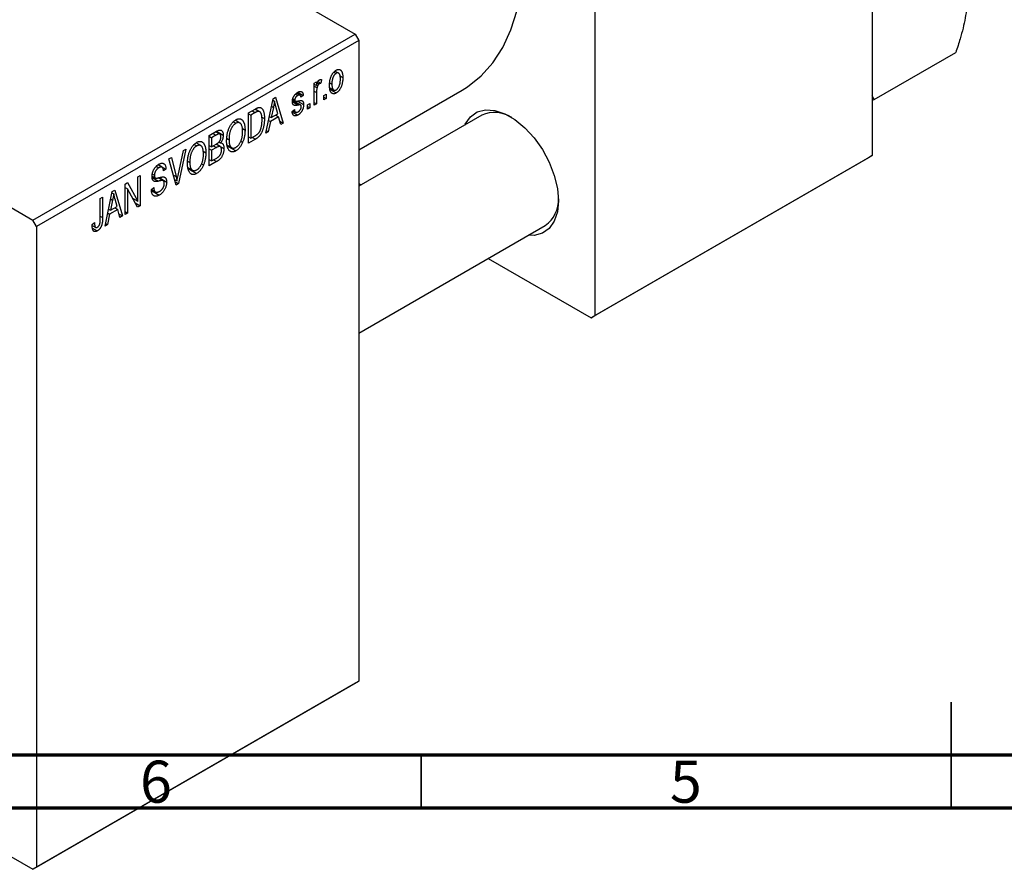
# Model space of a CAD drawing. Units: millimetres. Extents: x 15 to 460, y -1 to 292.
# Drawn here: x 127 to 220, y -1 to 79 of the extents above; entities that cross this region are included whole.
import ezdxf

# ---------------------------------------------------------------- set-up
doc = ezdxf.new("R2010")
doc.units = ezdxf.units.MM
doc.styles.add('SLDTEXTSTYLE0', font='TXT', dxfattribs={"width": 0.75})

msp = doc.modelspace()

# ---------------------------------------------------------------- linework, layer by layer
at = {"color": 7, "linetype": 'Continuous', "lineweight": 25}
for p, q in [((68.943, 129.848), (158.746, 78.019)), ((207.536, 126.991), (207.536, 66.559)), ((38.537, 112.299), (128.34, 60.47)), ((181.373, 111.891), (181.373, 51.459)), ((128.34, 60.47), (158.746, 78.019)), ((159.099, 77.406), (128.694, 59.858)), ((158.746, 78.019), (159.099, 77.406)), ((159.099, 77.406), (159.099, 16.975)), ((207.727, 71.836), (215.425, 76.278)), ((156.748, 74.433), (156.956, 74.313)), ((157.194, 74.331), (156.849, 74.53)), ((154.889, 73.38), (155.114, 73.51)), ((155.114, 73.51), (155.114, 73.178)), ((155.195, 73.424), (155.369, 73.323)), ((155.247, 73.544), (155.531, 73.38)), ((155.596, 73.714), (155.531, 73.38)), ((156.373, 73.414), (156.56, 73.306)), ((157.314, 74.079), (157.588, 73.92)), ((153.347, 72.526), (153.86, 72.23)), ((154.889, 71.301), (154.889, 73.38)), ((154.889, 73.308), (155.114, 73.178)), ((154.889, 73.112), (155.156, 72.958)), ((155.114, 72.509), (155.114, 71.431)), ((156.38, 72.945), (156.734, 72.74)), ((156.413, 72.777), (156.962, 72.461)), ((159.099, 67.099), (168.853, 72.728)), ((150.325, 68.667), (151.009, 71.92)), ((150.983, 71.794), (151.144, 71.701)), ((151.009, 71.92), (151.246, 72.057)), ((151.246, 72.057), (151.964, 69.613)), ((152.851, 71.772), (153.61, 71.334)), ((152.859, 71.831), (153.105, 71.69)), ((152.871, 71.916), (153.057, 71.809)), ((153.13, 72.355), (153.347, 72.23)), ((153.548, 72.263), (153.232, 72.445)), ((153.312, 71.695), (153.892, 71.361)), ((153.86, 72.23), (153.635, 72.063)), ((154.889, 71.561), (155.114, 71.431)), ((155.789, 72.229), (156.014, 72.359)), ((155.789, 71.821), (155.789, 72.229)), ((155.789, 72.08), (156.014, 71.95)), ((156.014, 71.95), (155.789, 71.821)), ((156.014, 72.359), (156.014, 71.95)), ((207.727, 71.836), (207.536, 72.237)), ((207.536, 71.789), (207.727, 71.836)), ((148.685, 70.579), (149.316, 70.943)), ((149.291, 70.929), (149.63, 70.733)), ((149.738, 70.705), (149.321, 70.946)), ((151.041, 71.1), (150.831, 70.147)), ((150.859, 71.205), (151.041, 71.1)), ((151.457, 70.509), (151.271, 71.186)), ((152.799, 70.727), (153.024, 70.893)), ((152.814, 70.683), (153.348, 70.375)), ((152.885, 70.79), (153.132, 70.648)), ((154.246, 71.339), (154.471, 71.468)), ((154.246, 70.93), (154.246, 71.339)), ((154.246, 71.19), (154.471, 71.06)), ((154.471, 71.06), (154.246, 70.93)), ((154.471, 71.468), (154.471, 71.06)), ((155.114, 71.431), (154.889, 71.301)), ((147.255, 69.739), (147.499, 69.598)), ((147.886, 69.626), (147.437, 69.885)), ((148.685, 67.721), (148.685, 70.579)), ((148.685, 70.505), (148.91, 70.375)), ((149.309, 70.605), (148.91, 70.375)), ((148.91, 70.375), (148.91, 68.185)), ((149.935, 70.188), (150.196, 70.038)), ((150.755, 69.769), (150.561, 68.803)), ((150.578, 69.871), (150.755, 69.769)), ((150.657, 70.247), (150.831, 70.147)), ((151.533, 70.219), (150.755, 69.769)), ((150.831, 70.147), (151.457, 70.509)), ((151.244, 70.386), (151.533, 70.219)), ((151.728, 69.477), (151.533, 70.219)), ((151.644, 69.798), (151.964, 69.613)), ((170.702, 70.353), (159.099, 63.656)), ((144.989, 68.446), (145.688, 68.85)), ((145.982, 68.585), (145.605, 68.802)), ((145.684, 68.847), (146.307, 68.488)), ((148.118, 69.104), (148.364, 68.962)), ((150.561, 68.803), (150.325, 68.667)), ((150.376, 68.91), (150.561, 68.803)), ((151.964, 69.613), (151.728, 69.477)), ((144.989, 65.588), (144.989, 68.446)), ((144.989, 68.372), (145.214, 68.242)), ((145.606, 68.468), (145.214, 68.242)), ((145.214, 68.242), (145.214, 67.388)), ((145.908, 67.839), (146.064, 67.749)), ((146.666, 68.159), (146.853, 68.05)), ((147.953, 67.914), (148.14, 67.806)), ((148.685, 68.315), (148.91, 68.185)), ((149.345, 68.102), (148.685, 67.721)), ((148.91, 68.185), (149.315, 68.419)), ((149.055, 68.269), (149.345, 68.102)), ((142.05, 64.676), (142.546, 67.036)), ((142.782, 67.172), (142.075, 63.906)), ((142.546, 67.036), (142.782, 67.172)), ((143.559, 67.606), (143.803, 67.464)), ((144.19, 67.493), (143.74, 67.752)), ((144.422, 66.97), (144.668, 66.829)), ((144.989, 67.518), (145.214, 67.388)), ((144.989, 67.184), (145.214, 67.054)), ((145.214, 67.388), (145.636, 67.632)), ((145.658, 67.31), (145.214, 67.054)), ((145.214, 67.054), (145.214, 66.052)), ((146.029, 67.402), (145.634, 67.63)), ((145.651, 67.641), (146.371, 67.225)), ((146.661, 67.56), (147.114, 67.299)), ((146.679, 67.469), (147.496, 66.998)), ((141.188, 66.252), (141.421, 66.387)), ((141.855, 63.779), (141.188, 66.252)), ((141.421, 66.387), (141.863, 64.568)), ((142.97, 66.025), (143.157, 65.917)), ((144.989, 66.182), (145.214, 66.052)), ((145.686, 65.99), (144.989, 65.588)), ((145.214, 66.052), (145.691, 66.327)), ((207.182, 66.355), (181.019, 51.255)), ((181.373, 51.459), (207.536, 66.559)), ((207.536, 66.559), (207.182, 66.355)), ((139.989, 65.549), (140.237, 65.406)), ((140.547, 65.455), (140.156, 65.681)), ((140.176, 65.696), (140.907, 65.274)), ((140.907, 65.274), (140.682, 65.107)), ((142.965, 65.427), (143.418, 65.165)), ((142.983, 65.336), (143.8, 64.864)), ((144.257, 65.781), (144.444, 65.673)), ((138.239, 64.551), (138.464, 64.68)), ((138.239, 62.259), (138.239, 64.551)), ((138.464, 64.68), (138.464, 61.822)), ((139.595, 64.621), (139.885, 64.453)), ((139.621, 64.815), (139.814, 64.704)), ((140.645, 64.179), (140.171, 64.452)), ((140.259, 64.472), (140.971, 64.061)), ((141.713, 64.307), (141.952, 64.169)), ((135.838, 63.165), (136.075, 63.301)), ((136.075, 63.301), (136.793, 60.858)), ((137.05, 63.864), (137.29, 64.003)), ((137.05, 61.006), (137.05, 63.864)), ((137.05, 63.553), (137.275, 63.423)), ((138.223, 61.683), (137.275, 63.423)), ((137.275, 63.423), (137.275, 61.136)), ((137.29, 64.003), (138.239, 62.259)), ((139.525, 63.362), (139.75, 63.529)), ((139.526, 63.353), (139.912, 63.13)), ((139.538, 63.25), (140.27, 62.827)), ((141.774, 64.08), (142.075, 63.906)), ((142.075, 63.906), (141.855, 63.779)), ((159.099, 63.906), (159.316, 63.781)), ((134.704, 62.51), (134.929, 62.64)), ((134.704, 60.547), (134.704, 62.51)), ((134.929, 62.64), (134.929, 60.7)), ((135.154, 59.911), (135.838, 63.165)), ((135.87, 62.344), (135.66, 61.391)), ((135.688, 62.449), (135.87, 62.344)), ((135.812, 63.038), (135.974, 62.945)), ((136.286, 61.753), (136.1, 62.431)), ((137.758, 62.537), (138.239, 62.259)), ((135.486, 61.492), (135.66, 61.391)), ((136.363, 61.463), (135.584, 61.014)), ((135.66, 61.391), (136.286, 61.753)), ((136.073, 61.63), (136.363, 61.463)), ((136.558, 60.722), (136.363, 61.463)), ((138.002, 62.089), (138.464, 61.822)), ((138.464, 61.822), (138.223, 61.683)), ((128.694, 59.858), (128.34, 60.47)), ((135.584, 61.014), (135.39, 60.048)), ((135.407, 61.116), (135.584, 61.014)), ((136.473, 61.042), (136.793, 60.858)), ((136.793, 60.858), (136.558, 60.722)), ((137.05, 61.266), (137.275, 61.136)), ((137.275, 61.136), (137.05, 61.006)), ((128.694, 59.858), (128.694, -0.574)), ((133.933, 60.06), (134.158, 60.227)), ((133.939, 59.967), (134.273, 59.773)), ((133.97, 59.71), (134.419, 59.45)), ((135.39, 60.048), (135.154, 59.911)), ((135.205, 60.154), (135.39, 60.048)), ((159.099, 49.801), (176.7, 59.959)), ((171.319, 56.854), (181.019, 51.255)), ((181.019, 51.255), (181.373, 51.459)), ((93.918, 19.089), (128.34, -0.778)), ((158.746, 16.77), (128.34, -0.778)), ((128.694, -0.574), (159.099, 16.975)), ((159.099, 16.975), (158.746, 16.77)), ((128.34, -0.778), (128.694, -0.574))]:
    msp.add_line(p, q, dxfattribs=at)
at = {"color": 8, "linetype": 'Continuous', "lineweight": 25}
for p, q in [((154.889, 72.639), (155.114, 72.509)), ((152.832, 71.642), (153.388, 71.321)), ((149.019, 70.772), (149.309, 70.605)), ((145.316, 68.635), (145.606, 68.468)), ((145.369, 67.477), (145.658, 67.31)), ((145.397, 66.157), (145.686, 65.99)), ((139.603, 64.48), (140.186, 64.143)), ((141.602, 64.719), (141.863, 64.568)), ((134.704, 60.83), (134.929, 60.7))]:
    msp.add_line(p, q, dxfattribs=at)
at = {"color": 7, "linetype": 'Continuous', "lineweight": 35}
for p, q in [((215, 5), (215, 15)), ((165, 10), (165, 5)), ((215, 10), (215, 5))]:
    msp.add_line(p, q, dxfattribs=at)
at = {"color": 7, "linetype": 'Continuous', "lineweight": 70}
for p, q in [((410, 10), (20, 10)), ((415, 5), (15, 5))]:
    msp.add_line(p, q, dxfattribs=at)
at = {"color": 7, "linetype": 'Continuous', "lineweight": 25, "flags": 128}
for points in [[(168.853, 72.728), (169.37, 73.05), (170.639, 74.064), (171.751, 75.305), (172.695, 76.763), (173.461, 78.421), (174.043, 80.263), (174.434, 82.272), (174.631, 84.427), (174.631, 86.706), (174.434, 89.088), (174.043, 91.548), (173.461, 94.062), (172.695, 96.605), (171.751, 99.152), (171.53, 99.686)], [(169.098, 69.427), (169.149, 69.534), (169.629, 70.218), (170.272, 70.672), (171.049, 70.875), (171.927, 70.82), (172.867, 70.508), (173.828, 69.954), (174.768, 69.181), (175.645, 68.223), (176.423, 67.122), (177.066, 65.926), (177.546, 64.688), (177.843, 63.461), (177.944, 62.299), (177.843, 61.254), (177.546, 60.37), (177.066, 59.686), (176.423, 59.232), (175.645, 59.029), (175.096, 59.034)]]:
    msp.add_lwpolyline(points, dxfattribs=at)
at = {"color": 7, "linetype": 'Continuous', "lineweight": 25}
for centre, radius, start, end in [((171.931, 67.667), 2.954, 57.22751, 114.59756), ((174.962, 62.381), 2.981, 305.67381, 2.46586)]:
    msp.add_arc(centre, radius, start, end, dxfattribs=at)
for points, knots in [([(216.526, 81.658), (216.525, 81.562), (216.518, 80.889), (216.358, 79.538), (215.935, 77.811), (215.569, 76.713), (215.425, 76.278)], [0, 0, 0, 0, 0.058124, 0.405292, 0.764618, 1, 1, 1, 1]), ([(156.335, 73.175), (156.336, 73.219), (156.337, 73.303), (156.345, 73.429), (156.359, 73.55), (156.377, 73.666), (156.403, 73.778), (156.433, 73.884), (156.469, 73.986), (156.511, 74.082), (156.557, 74.172), (156.606, 74.256), (156.658, 74.333), (156.713, 74.403), (156.771, 74.466), (156.832, 74.523), (156.896, 74.573), (156.94, 74.6), (156.962, 74.614)], [0, 0, 0, 0, 0.089039, 0.172702, 0.250936, 0.324755, 0.393951, 0.459693, 0.52182, 0.581376, 0.638358, 0.692549, 0.744603, 0.795463, 0.845674, 0.895795, 0.94724, 1, 1, 1, 1]), ([(157.364, 73.77), (157.363, 73.802), (157.362, 73.863), (157.357, 73.948), (157.348, 74.026), (157.336, 74.095), (157.319, 74.156), (157.299, 74.209), (157.275, 74.253), (157.248, 74.289), (157.218, 74.317), (157.185, 74.337), (157.151, 74.351), (157.116, 74.358), (157.078, 74.357), (157.039, 74.35), (156.998, 74.336), (156.97, 74.321), (156.956, 74.313)], [0, 0, 0, 0, 0.0939, 0.181702, 0.263632, 0.340531, 0.41232, 0.479316, 0.542045, 0.60193, 0.658258, 0.711293, 0.761644, 0.810381, 0.857484, 0.904003, 0.951263, 1, 1, 1, 1]), ([(156.962, 74.614), (156.984, 74.625), (157.027, 74.649), (157.09, 74.672), (157.15, 74.686), (157.208, 74.689), (157.263, 74.682), (157.315, 74.665), (157.364, 74.638), (157.41, 74.601), (157.453, 74.554), (157.489, 74.495), (157.52, 74.426), (157.545, 74.345), (157.565, 74.255), (157.579, 74.154), (157.587, 74.041), (157.588, 73.961), (157.588, 73.92)], [0, 0, 0, 0, 0.052785, 0.104246, 0.15516, 0.205427, 0.257091, 0.30997, 0.36531, 0.423452, 0.483843, 0.546783, 0.612063, 0.681191, 0.753975, 0.831041, 0.913199, 1, 1, 1, 1]), ([(155.114, 73.178), (155.12, 73.199), (155.131, 73.24), (155.148, 73.299), (155.166, 73.353), (155.182, 73.402), (155.199, 73.446), (155.214, 73.486), (155.23, 73.52), (155.25, 73.559), (155.276, 73.6), (155.309, 73.643), (155.345, 73.678), (155.37, 73.694), (155.382, 73.702)], [0, 0, 0, 0, 0.111763, 0.214281, 0.308938, 0.394446, 0.471912, 0.5404, 0.601037, 0.654051, 0.747812, 0.833566, 0.916921, 1, 1, 1, 1]), ([(155.382, 73.702), (155.4, 73.711), (155.436, 73.729), (155.49, 73.737), (155.545, 73.733), (155.578, 73.721), (155.596, 73.714)], [0, 0, 0, 0, 0.2215, 0.456127, 0.713239, 1, 1, 1, 1]), ([(156.956, 74.313), (156.942, 74.305), (156.916, 74.289), (156.877, 74.256), (156.839, 74.219), (156.803, 74.177), (156.768, 74.13), (156.736, 74.077), (156.704, 74.019), (156.675, 73.957), (156.648, 73.89), (156.624, 73.818), (156.604, 73.742), (156.588, 73.663), (156.575, 73.579), (156.566, 73.491), (156.561, 73.4), (156.56, 73.338), (156.56, 73.306)], [0, 0, 0, 0, 0.0464339, 0.0919922, 0.1379758, 0.1843555, 0.231914, 0.282379, 0.3356866, 0.3923419, 0.4526468, 0.5161316, 0.5839361, 0.6564404, 0.733808, 0.8167259, 0.9055468, 1, 1, 1, 1]), ([(157.588, 73.92), (157.588, 73.875), (157.587, 73.788), (157.579, 73.657), (157.565, 73.532), (157.546, 73.414), (157.521, 73.3), (157.491, 73.192), (157.455, 73.09), (157.414, 72.993), (157.368, 72.903), (157.319, 72.819), (157.267, 72.742), (157.212, 72.671), (157.153, 72.608), (157.092, 72.551), (157.028, 72.501), (156.984, 72.474), (156.962, 72.461)], [0, 0, 0, 0, 0.091277, 0.176463, 0.25628, 0.330946, 0.400639, 0.466009, 0.527926, 0.586723, 0.642872, 0.696272, 0.747566, 0.797682, 0.84716, 0.896925, 0.947618, 1, 1, 1, 1]), ([(156.968, 72.761), (156.981, 72.769), (157.008, 72.785), (157.046, 72.818), (157.084, 72.854), (157.12, 72.897), (157.154, 72.944), (157.187, 72.997), (157.219, 73.055), (157.248, 73.118), (157.276, 73.186), (157.299, 73.257), (157.319, 73.333), (157.336, 73.413), (157.348, 73.497), (157.357, 73.585), (157.362, 73.677), (157.363, 73.738), (157.364, 73.77)], [0, 0, 0, 0, 0.046376, 0.091312, 0.136692, 0.183015, 0.230841, 0.281243, 0.334876, 0.391924, 0.452154, 0.516083, 0.583804, 0.656369, 0.734098, 0.816913, 0.905664, 1, 1, 1, 1]), ([(152.832, 71.637), (152.832, 71.659), (152.833, 71.701), (152.839, 71.767), (152.85, 71.831), (152.864, 71.895), (152.883, 71.958), (152.907, 72.02), (152.934, 72.082), (152.966, 72.143), (153, 72.202), (153.04, 72.258), (153.081, 72.311), (153.127, 72.36), (153.175, 72.406), (153.227, 72.448), (153.282, 72.489), (153.32, 72.511), (153.339, 72.523)], [0, 0, 0, 0, 0.068454, 0.13366, 0.197238, 0.257865, 0.318074, 0.377098, 0.436073, 0.495969, 0.555687, 0.61473, 0.674132, 0.734269, 0.796442, 0.861353, 0.929082, 1, 1, 1, 1]), ([(153.339, 72.523), (153.363, 72.536), (153.411, 72.561), (153.479, 72.588), (153.544, 72.603), (153.603, 72.608), (153.656, 72.599), (153.704, 72.583), (153.744, 72.556), (153.779, 72.519), (153.807, 72.468), (153.829, 72.403), (153.848, 72.322), (153.856, 72.262), (153.86, 72.23)], [0, 0, 0, 0, 0.0890223, 0.1734761, 0.2547393, 0.3337873, 0.4103332, 0.4835724, 0.5555749, 0.6273396, 0.703829, 0.7912583, 0.8895416, 1, 1, 1, 1]), ([(155.156, 72.958), (155.149, 72.92), (155.136, 72.844), (155.123, 72.732), (155.115, 72.619), (155.114, 72.546), (155.114, 72.509)], [0, 0, 0, 0, 0.242209, 0.488479, 0.741275, 1, 1, 1, 1]), ([(155.369, 73.323), (155.358, 73.316), (155.334, 73.301), (155.301, 73.268), (155.268, 73.23), (155.238, 73.184), (155.211, 73.133), (155.188, 73.077), (155.169, 73.018), (155.16, 72.978), (155.156, 72.958)], [0, 0, 0, 0, 0.1080295, 0.2159129, 0.3274236, 0.4471095, 0.5750455, 0.7081312, 0.848259, 1, 1, 1, 1]), ([(155.531, 73.38), (155.518, 73.378), (155.491, 73.373), (155.45, 73.361), (155.409, 73.345), (155.382, 73.33), (155.369, 73.323)], [0, 0, 0, 0, 0.26174, 0.516699, 0.761059, 1, 1, 1, 1]), ([(156.962, 72.461), (156.94, 72.449), (156.897, 72.425), (156.833, 72.402), (156.773, 72.388), (156.714, 72.385), (156.66, 72.392), (156.607, 72.409), (156.559, 72.437), (156.513, 72.474), (156.47, 72.521), (156.434, 72.582), (156.403, 72.652), (156.378, 72.735), (156.359, 72.829), (156.345, 72.934), (156.337, 73.05), (156.336, 73.133), (156.335, 73.175)], [0, 0, 0, 0, 0.0524222, 0.1031398, 0.1533193, 0.2032244, 0.2543512, 0.3064664, 0.361001, 0.4183041, 0.4781534, 0.5407069, 0.6063044, 0.6755816, 0.749569, 0.8278945, 0.9112566, 1, 1, 1, 1]), ([(156.56, 73.306), (156.56, 73.275), (156.561, 73.213), (156.567, 73.127), (156.576, 73.049), (156.588, 72.979), (156.604, 72.918), (156.625, 72.867), (156.648, 72.821), (156.676, 72.786), (156.707, 72.759), (156.738, 72.737), (156.772, 72.723), (156.808, 72.716), (156.845, 72.717), (156.884, 72.724), (156.925, 72.738), (156.954, 72.753), (156.968, 72.761)], [0, 0, 0, 0, 0.094287, 0.182487, 0.264823, 0.341571, 0.413219, 0.480281, 0.543403, 0.602686, 0.658903, 0.711859, 0.762111, 0.810753, 0.857764, 0.904191, 0.951358, 1, 1, 1, 1]), ([(151.144, 71.701), (151.131, 71.602), (151.104, 71.404), (151.062, 71.202), (151.041, 71.1)], [0, 0, 0, 0, 0.49815, 1, 1, 1, 1]), ([(151.271, 71.186), (151.264, 71.212), (151.25, 71.261), (151.231, 71.334), (151.213, 71.403), (151.196, 71.469), (151.181, 71.532), (151.168, 71.591), (151.155, 71.647), (151.148, 71.683), (151.144, 71.701)], [0, 0, 0, 0, 0.151041, 0.294612, 0.430286, 0.559677, 0.68094, 0.794082, 0.901193, 1, 1, 1, 1]), ([(153.388, 71.321), (153.367, 71.317), (153.327, 71.31), (153.269, 71.3), (153.217, 71.292), (153.169, 71.287), (153.127, 71.284), (153.091, 71.283), (153.059, 71.284), (153.024, 71.288), (152.986, 71.299), (152.946, 71.321), (152.912, 71.353), (152.883, 71.394), (152.86, 71.442), (152.843, 71.499), (152.834, 71.565), (152.832, 71.613), (152.832, 71.637)], [0, 0, 0, 0, 0.077541, 0.149157, 0.214311, 0.273785, 0.327627, 0.375115, 0.416833, 0.452648, 0.517994, 0.582705, 0.647941, 0.714443, 0.782762, 0.852378, 0.924805, 1, 1, 1, 1]), ([(153.347, 72.23), (153.324, 72.216), (153.281, 72.19), (153.221, 72.142), (153.169, 72.091), (153.128, 72.035), (153.096, 71.978), (153.073, 71.92), (153.059, 71.863), (153.057, 71.827), (153.057, 71.809)], [0, 0, 0, 0, 0.167992, 0.315157, 0.444967, 0.564136, 0.675828, 0.781217, 0.888061, 1, 1, 1, 1]), ([(153.057, 71.809), (153.057, 71.792), (153.059, 71.76), (153.073, 71.721), (153.096, 71.692), (153.118, 71.683), (153.129, 71.679)], [0, 0, 0, 0, 0.261202, 0.504979, 0.747968, 1, 1, 1, 1]), ([(153.129, 71.679), (153.133, 71.678), (153.144, 71.676), (153.163, 71.676), (153.187, 71.677), (153.216, 71.68), (153.251, 71.685), (153.291, 71.691), (153.337, 71.7), (153.369, 71.706), (153.386, 71.709)], [0, 0, 0, 0, 0.057764, 0.13391, 0.229503, 0.344818, 0.478961, 0.633018, 0.807064, 1, 1, 1, 1]), ([(153.635, 72.063), (153.632, 72.087), (153.627, 72.134), (153.608, 72.191), (153.583, 72.236), (153.549, 72.265), (153.509, 72.279), (153.461, 72.278), (153.406, 72.262), (153.367, 72.241), (153.347, 72.23)], [0, 0, 0, 0, 0.150258, 0.28506, 0.406898, 0.520987, 0.631988, 0.745483, 0.86671, 1, 1, 1, 1]), ([(153.386, 71.709), (153.408, 71.713), (153.451, 71.721), (153.511, 71.731), (153.565, 71.738), (153.613, 71.744), (153.653, 71.745), (153.688, 71.747), (153.716, 71.743), (153.745, 71.737), (153.774, 71.721), (153.804, 71.695), (153.831, 71.661), (153.853, 71.617), (153.871, 71.566), (153.883, 71.505), (153.891, 71.437), (153.892, 71.387), (153.892, 71.361)], [0, 0, 0, 0, 0.08488, 0.16194, 0.23121, 0.293291, 0.347125, 0.393626, 0.432401, 0.464097, 0.520548, 0.578611, 0.639167, 0.703007, 0.770489, 0.842225, 0.918333, 1, 1, 1, 1]), ([(149.63, 70.733), (149.621, 70.733), (149.602, 70.732), (149.571, 70.725), (149.536, 70.715), (149.498, 70.7), (149.456, 70.682), (149.41, 70.661), (149.361, 70.634), (149.326, 70.615), (149.309, 70.605)], [0, 0, 0, 0, 0.0901288, 0.1887046, 0.2978272, 0.4162253, 0.5463143, 0.6865899, 0.8372008, 1, 1, 1, 1]), ([(149.316, 70.943), (149.335, 70.954), (149.372, 70.975), (149.425, 71.003), (149.475, 71.028), (149.521, 71.049), (149.564, 71.066), (149.603, 71.08), (149.639, 71.09), (149.661, 71.094), (149.672, 71.096)], [0, 0, 0, 0, 0.157567, 0.305531, 0.443916, 0.572951, 0.692848, 0.803599, 0.906081, 1, 1, 1, 1]), ([(149.971, 69.912), (149.971, 69.947), (149.97, 70.016), (149.966, 70.113), (149.958, 70.204), (149.948, 70.286), (149.935, 70.362), (149.918, 70.429), (149.899, 70.49), (149.877, 70.542), (149.852, 70.588), (149.825, 70.627), (149.797, 70.661), (149.767, 70.687), (149.735, 70.708), (149.702, 70.724), (149.667, 70.732), (149.642, 70.733), (149.63, 70.733)], [0, 0, 0, 0, 0.09265, 0.180344, 0.263206, 0.340882, 0.414458, 0.483826, 0.548511, 0.610082, 0.667822, 0.722449, 0.773976, 0.822993, 0.869549, 0.914362, 0.957617, 1, 1, 1, 1]), ([(149.672, 71.096), (149.698, 71.098), (149.751, 71.103), (149.823, 71.088), (149.89, 71.056), (149.951, 71.007), (150.006, 70.942), (150.055, 70.861), (150.098, 70.765), (150.133, 70.653), (150.162, 70.525), (150.181, 70.378), (150.194, 70.215), (150.195, 70.098), (150.196, 70.038)], [0, 0, 0, 0, 0.062364, 0.125501, 0.191106, 0.260514, 0.334056, 0.411528, 0.493822, 0.581291, 0.675232, 0.775974, 0.884119, 1, 1, 1, 1]), ([(153.348, 70.375), (153.329, 70.364), (153.292, 70.343), (153.237, 70.321), (153.185, 70.303), (153.137, 70.294), (153.091, 70.29), (153.049, 70.295), (153.009, 70.307), (152.973, 70.325), (152.94, 70.351), (152.911, 70.384), (152.884, 70.423), (152.861, 70.471), (152.84, 70.524), (152.824, 70.585), (152.809, 70.653), (152.803, 70.701), (152.799, 70.727)], [0, 0, 0, 0, 0.065058, 0.126631, 0.186178, 0.243391, 0.299075, 0.354344, 0.408847, 0.46484, 0.521381, 0.580346, 0.641358, 0.705652, 0.773085, 0.84469, 0.919875, 1, 1, 1, 1]), ([(153.024, 70.893), (153.028, 70.863), (153.036, 70.806), (153.058, 70.735), (153.089, 70.681), (153.13, 70.646), (153.178, 70.629), (153.233, 70.628), (153.297, 70.646), (153.341, 70.669), (153.364, 70.681)], [0, 0, 0, 0, 0.155542, 0.294125, 0.419013, 0.53464, 0.645677, 0.757006, 0.873751, 1, 1, 1, 1]), ([(153.892, 71.361), (153.892, 71.336), (153.891, 71.287), (153.884, 71.214), (153.873, 71.14), (153.857, 71.069), (153.836, 70.997), (153.811, 70.927), (153.781, 70.858), (153.747, 70.79), (153.709, 70.725), (153.667, 70.663), (153.622, 70.605), (153.574, 70.551), (153.522, 70.5), (153.467, 70.454), (153.409, 70.412), (153.369, 70.387), (153.348, 70.375)], [0, 0, 0, 0, 0.070475, 0.13849, 0.203487, 0.266441, 0.327154, 0.387648, 0.447327, 0.507295, 0.56697, 0.62589, 0.684362, 0.743618, 0.803887, 0.866388, 0.931758, 1, 1, 1, 1]), ([(153.364, 70.681), (153.387, 70.695), (153.43, 70.722), (153.492, 70.775), (153.545, 70.834), (153.59, 70.9), (153.624, 70.97), (153.65, 71.04), (153.665, 71.111), (153.666, 71.156), (153.667, 71.179)], [0, 0, 0, 0, 0.147281, 0.280615, 0.404781, 0.524709, 0.642114, 0.756603, 0.874252, 1, 1, 1, 1]), ([(153.61, 71.334), (153.606, 71.336), (153.597, 71.339), (153.579, 71.342), (153.558, 71.343), (153.533, 71.342), (153.503, 71.339), (153.469, 71.335), (153.43, 71.329), (153.402, 71.324), (153.388, 71.321)], [0, 0, 0, 0, 0.06429, 0.147627, 0.246169, 0.360302, 0.494063, 0.644625, 0.813232, 1, 1, 1, 1]), ([(153.667, 71.179), (153.667, 71.198), (153.666, 71.234), (153.654, 71.278), (153.636, 71.313), (153.618, 71.327), (153.61, 71.334)], [0, 0, 0, 0, 0.28084, 0.5347733, 0.7701835, 1, 1, 1, 1]), ([(146.628, 67.925), (146.629, 67.984), (146.631, 68.099), (146.642, 68.272), (146.662, 68.438), (146.688, 68.599), (146.723, 68.754), (146.766, 68.903), (146.817, 69.046), (146.875, 69.182), (146.94, 69.31), (147.007, 69.43), (147.079, 69.539), (147.156, 69.638), (147.236, 69.728), (147.32, 69.806), (147.407, 69.876), (147.467, 69.912), (147.498, 69.931)], [0, 0, 0, 0, 0.0871129, 0.1695751, 0.2471255, 0.3203519, 0.389998, 0.4559088, 0.5190233, 0.5798445, 0.6380623, 0.6933405, 0.74608, 0.7971995, 0.8473426, 0.8973372, 0.947901, 1, 1, 1, 1]), ([(147.498, 69.931), (147.517, 69.942), (147.557, 69.963), (147.615, 69.989), (147.672, 70.008), (147.728, 70.021), (147.782, 70.028), (147.835, 70.028), (147.886, 70.022), (147.936, 70.011), (147.985, 69.993), (148.03, 69.967), (148.073, 69.937), (148.113, 69.898), (148.152, 69.855), (148.187, 69.805), (148.219, 69.748), (148.249, 69.685), (148.277, 69.616), (148.3, 69.54), (148.32, 69.459), (148.335, 69.371), (148.349, 69.278), (148.358, 69.178), (148.363, 69.072), (148.364, 68.999), (148.364, 68.962)], [0, 0, 0, 0, 0.0346106, 0.0688508, 0.1026441, 0.1362986, 0.1702567, 0.2045933, 0.2394216, 0.2751926, 0.311626, 0.3485127, 0.3862829, 0.4249662, 0.4648734, 0.5058382, 0.548431, 0.5927975, 0.638415, 0.6855993, 0.7338596, 0.7836889, 0.8349554, 0.8882586, 0.9431367, 1, 1, 1, 1]), ([(150.196, 70.038), (150.196, 69.998), (150.195, 69.92), (150.19, 69.802), (150.181, 69.687), (150.169, 69.575), (150.154, 69.465), (150.135, 69.358), (150.112, 69.253), (150.086, 69.152), (150.058, 69.054), (150.027, 68.96), (149.994, 68.872), (149.96, 68.789), (149.923, 68.711), (149.884, 68.638), (149.844, 68.569), (149.801, 68.506), (149.755, 68.446), (149.706, 68.389), (149.654, 68.334), (149.599, 68.283), (149.54, 68.233), (149.478, 68.186), (149.413, 68.142), (149.368, 68.115), (149.345, 68.102)], [0, 0, 0, 0, 0.060015, 0.118063, 0.173611, 0.227348, 0.278796, 0.328645, 0.376453, 0.422925, 0.467444, 0.509479, 0.549171, 0.586933, 0.622704, 0.656713, 0.689216, 0.720717, 0.751901, 0.783846, 0.816407, 0.850109, 0.885258, 0.92169, 0.95988, 1, 1, 1, 1]), ([(149.881, 69.162), (149.888, 69.191), (149.903, 69.25), (149.921, 69.338), (149.937, 69.429), (149.949, 69.522), (149.959, 69.617), (149.966, 69.714), (149.97, 69.813), (149.971, 69.878), (149.971, 69.912)], [0, 0, 0, 0, 0.1109283, 0.2243803, 0.343223, 0.4651453, 0.5921229, 0.7226343, 0.8593406, 1, 1, 1, 1]), ([(145.688, 68.85), (145.722, 68.868), (145.786, 68.903), (145.876, 68.94), (145.955, 68.961), (146.025, 68.965), (146.086, 68.952), (146.14, 68.925), (146.188, 68.881), (146.23, 68.826), (146.264, 68.758), (146.289, 68.678), (146.304, 68.588), (146.306, 68.522), (146.307, 68.488)], [0, 0, 0, 0, 0.101081, 0.192405, 0.274241, 0.349246, 0.421225, 0.495169, 0.572443, 0.654705, 0.739446, 0.824415, 0.910492, 1, 1, 1, 1]), ([(147.499, 69.598), (147.476, 69.584), (147.431, 69.556), (147.365, 69.504), (147.302, 69.445), (147.242, 69.379), (147.185, 69.305), (147.132, 69.225), (147.081, 69.137), (147.034, 69.042), (146.991, 68.941), (146.954, 68.832), (146.923, 68.717), (146.897, 68.596), (146.877, 68.468), (146.864, 68.334), (146.855, 68.194), (146.854, 68.099), (146.853, 68.05)], [0, 0, 0, 0, 0.05107, 0.100566, 0.14883, 0.197616, 0.24657, 0.297133, 0.349762, 0.405324, 0.46375, 0.525661, 0.591604, 0.662301, 0.738203, 0.819627, 0.906566, 1, 1, 1, 1]), ([(147.495, 67.331), (147.517, 67.345), (147.561, 67.372), (147.626, 67.423), (147.688, 67.482), (147.747, 67.547), (147.803, 67.621), (147.857, 67.702), (147.908, 67.79), (147.955, 67.886), (147.999, 67.987), (148.036, 68.095), (148.069, 68.207), (148.094, 68.324), (148.114, 68.446), (148.129, 68.574), (148.137, 68.706), (148.138, 68.795), (148.139, 68.841)], [0, 0, 0, 0, 0.050918, 0.100617, 0.149928, 0.199172, 0.249526, 0.301449, 0.356034, 0.413629, 0.473834, 0.53656, 0.602769, 0.672902, 0.747102, 0.826223, 0.910547, 1, 1, 1, 1]), ([(148.044, 69.432), (148.031, 69.459), (148.006, 69.514), (147.953, 69.576), (147.894, 69.626), (147.824, 69.656), (147.749, 69.67), (147.669, 69.664), (147.585, 69.643), (147.528, 69.613), (147.499, 69.598)], [0, 0, 0, 0, 0.135859, 0.265838, 0.39368, 0.520781, 0.645374, 0.764619, 0.88161, 1, 1, 1, 1]), ([(148.139, 68.841), (148.138, 68.899), (148.136, 69.012), (148.117, 69.168), (148.089, 69.31), (148.058, 69.391), (148.044, 69.432)], [0, 0, 0, 0, 0.2669169, 0.5215207, 0.7647891, 1, 1, 1, 1]), ([(148.364, 68.962), (148.363, 68.91), (148.362, 68.809), (148.351, 68.656), (148.334, 68.506), (148.31, 68.36), (148.278, 68.217), (148.24, 68.077), (148.195, 67.94), (148.158, 67.85), (148.14, 67.806)], [0, 0, 0, 0, 0.143268, 0.280471, 0.41155, 0.537473, 0.658555, 0.775196, 0.889051, 1, 1, 1, 1]), ([(149.315, 68.419), (149.335, 68.43), (149.373, 68.453), (149.429, 68.49), (149.481, 68.527), (149.53, 68.567), (149.574, 68.606), (149.616, 68.647), (149.653, 68.689), (149.687, 68.731), (149.718, 68.776), (149.747, 68.824), (149.774, 68.873), (149.799, 68.926), (149.823, 68.981), (149.844, 69.039), (149.864, 69.099), (149.875, 69.141), (149.881, 69.162)], [0, 0, 0, 0, 0.081336, 0.15802, 0.230241, 0.297674, 0.361192, 0.420475, 0.476882, 0.530651, 0.583295, 0.636461, 0.691573, 0.74808, 0.806752, 0.868125, 0.932567, 1, 1, 1, 1]), ([(143.801, 67.798), (143.821, 67.808), (143.861, 67.83), (143.919, 67.855), (143.976, 67.875), (144.031, 67.888), (144.086, 67.895), (144.139, 67.895), (144.19, 67.889), (144.24, 67.877), (144.288, 67.86), (144.334, 67.834), (144.377, 67.804), (144.417, 67.765), (144.455, 67.722), (144.491, 67.672), (144.523, 67.615), (144.553, 67.552), (144.58, 67.483), (144.604, 67.407), (144.623, 67.325), (144.639, 67.238), (144.653, 67.145), (144.661, 67.045), (144.666, 66.939), (144.667, 66.866), (144.668, 66.829)], [0, 0, 0, 0, 0.0346106, 0.0688508, 0.1026441, 0.1362986, 0.1702567, 0.2045933, 0.2394216, 0.2751926, 0.311626, 0.3485127, 0.3862829, 0.4249662, 0.4648734, 0.5058382, 0.548431, 0.5927975, 0.638415, 0.6855993, 0.7338596, 0.7836889, 0.8349554, 0.8882586, 0.9431367, 1, 1, 1, 1]), ([(146.082, 68.311), (146.081, 68.335), (146.081, 68.382), (146.071, 68.443), (146.056, 68.495), (146.034, 68.537), (146.007, 68.568), (145.976, 68.59), (145.941, 68.601), (145.908, 68.602), (145.877, 68.596), (145.851, 68.589), (145.82, 68.577), (145.785, 68.562), (145.746, 68.544), (145.703, 68.522), (145.656, 68.496), (145.623, 68.478), (145.606, 68.468)], [0, 0, 0, 0, 0.089518, 0.171534, 0.248348, 0.321059, 0.389554, 0.453856, 0.516595, 0.578171, 0.611833, 0.650735, 0.695421, 0.744802, 0.800445, 0.86087, 0.927612, 1, 1, 1, 1]), ([(145.873, 67.795), (145.889, 67.812), (145.92, 67.844), (145.962, 67.9), (145.999, 67.958), (146.029, 68.021), (146.053, 68.088), (146.07, 68.159), (146.08, 68.235), (146.081, 68.285), (146.082, 68.311)], [0, 0, 0, 0, 0.118725, 0.233174, 0.34513, 0.458578, 0.575549, 0.703816, 0.844055, 1, 1, 1, 1]), ([(146.307, 68.488), (146.306, 68.456), (146.305, 68.393), (146.292, 68.296), (146.273, 68.199), (146.245, 68.103), (146.21, 68.008), (146.168, 67.917), (146.12, 67.83), (146.083, 67.776), (146.064, 67.749)], [0, 0, 0, 0, 0.137632, 0.269909, 0.397356, 0.522956, 0.645993, 0.764918, 0.881855, 1, 1, 1, 1]), ([(146.85, 67.073), (146.832, 67.097), (146.796, 67.146), (146.752, 67.23), (146.714, 67.323), (146.682, 67.424), (146.658, 67.536), (146.641, 67.657), (146.63, 67.787), (146.629, 67.879), (146.628, 67.925)], [0, 0, 0, 0, 0.117432, 0.234931, 0.354735, 0.476423, 0.601416, 0.729959, 0.862675, 1, 1, 1, 1]), ([(146.853, 68.05), (146.854, 68.009), (146.855, 67.928), (146.864, 67.814), (146.878, 67.71), (146.899, 67.618), (146.925, 67.536), (146.957, 67.464), (146.995, 67.403), (147.039, 67.353), (147.087, 67.314), (147.137, 67.284), (147.191, 67.267), (147.246, 67.257), (147.305, 67.26), (147.366, 67.273), (147.429, 67.296), (147.473, 67.319), (147.495, 67.331)], [0, 0, 0, 0, 0.085783, 0.167069, 0.243801, 0.316367, 0.385484, 0.45175, 0.515395, 0.576881, 0.636381, 0.692265, 0.74571, 0.797233, 0.847796, 0.897913, 0.948137, 1, 1, 1, 1]), ([(142.932, 65.792), (142.933, 65.851), (142.934, 65.966), (142.946, 66.138), (142.965, 66.305), (142.992, 66.466), (143.027, 66.621), (143.07, 66.77), (143.121, 66.913), (143.179, 67.049), (143.243, 67.177), (143.311, 67.296), (143.383, 67.406), (143.46, 67.504), (143.539, 67.594), (143.624, 67.672), (143.711, 67.743), (143.771, 67.779), (143.801, 67.798)], [0, 0, 0, 0, 0.0871129, 0.1695751, 0.2471255, 0.3203519, 0.389998, 0.4559088, 0.5190233, 0.5798445, 0.6380623, 0.6933405, 0.74608, 0.7971995, 0.8473426, 0.8973372, 0.947901, 1, 1, 1, 1]), ([(143.803, 67.464), (143.78, 67.45), (143.735, 67.422), (143.669, 67.37), (143.605, 67.312), (143.546, 67.245), (143.489, 67.172), (143.435, 67.091), (143.385, 67.004), (143.337, 66.909), (143.295, 66.807), (143.257, 66.699), (143.227, 66.584), (143.201, 66.463), (143.181, 66.335), (143.167, 66.201), (143.159, 66.06), (143.158, 65.966), (143.157, 65.917)], [0, 0, 0, 0, 0.05107, 0.100566, 0.14883, 0.197616, 0.24657, 0.297133, 0.349762, 0.405324, 0.46375, 0.525661, 0.591604, 0.662301, 0.738203, 0.819627, 0.906566, 1, 1, 1, 1]), ([(144.347, 67.298), (144.334, 67.326), (144.309, 67.38), (144.257, 67.443), (144.198, 67.492), (144.128, 67.522), (144.053, 67.537), (143.972, 67.531), (143.889, 67.51), (143.832, 67.48), (143.803, 67.464)], [0, 0, 0, 0, 0.135859, 0.265838, 0.39368, 0.520781, 0.645374, 0.764619, 0.88161, 1, 1, 1, 1]), ([(144.443, 66.707), (144.442, 66.765), (144.44, 66.879), (144.421, 67.035), (144.392, 67.176), (144.362, 67.258), (144.347, 67.298)], [0, 0, 0, 0, 0.266917, 0.521521, 0.764789, 1, 1, 1, 1]), ([(145.636, 67.632), (145.662, 67.647), (145.709, 67.675), (145.774, 67.718), (145.828, 67.755), (145.859, 67.783), (145.873, 67.795)], [0, 0, 0, 0, 0.322908, 0.595774, 0.821387, 1, 1, 1, 1]), ([(146.146, 67.093), (146.146, 67.119), (146.144, 67.169), (146.134, 67.237), (146.117, 67.295), (146.094, 67.342), (146.064, 67.378), (146.029, 67.404), (145.99, 67.42), (145.945, 67.425), (145.89, 67.418), (145.824, 67.395), (145.745, 67.359), (145.689, 67.327), (145.658, 67.31)], [0, 0, 0, 0, 0.091528, 0.176651, 0.256664, 0.332812, 0.405735, 0.474778, 0.542444, 0.610071, 0.684417, 0.773797, 0.8785, 1, 1, 1, 1]), ([(146.371, 67.225), (146.37, 67.182), (146.369, 67.098), (146.353, 66.969), (146.327, 66.842), (146.291, 66.718), (146.246, 66.6), (146.194, 66.49), (146.135, 66.389), (146.079, 66.313), (146.03, 66.257), (145.991, 66.215), (145.948, 66.176), (145.902, 66.136), (145.852, 66.098), (145.8, 66.061), (145.744, 66.024), (145.706, 66.002), (145.686, 65.99)], [0, 0, 0, 0, 0.096819, 0.187969, 0.275419, 0.359834, 0.439941, 0.51521, 0.58672, 0.656346, 0.691736, 0.729208, 0.768286, 0.809873, 0.853167, 0.899629, 0.948555, 1, 1, 1, 1]), ([(145.924, 66.498), (145.942, 66.517), (145.976, 66.555), (146.021, 66.62), (146.06, 66.69), (146.091, 66.764), (146.116, 66.842), (146.134, 66.923), (146.144, 67.008), (146.146, 67.064), (146.146, 67.093)], [0, 0, 0, 0, 0.117015, 0.229441, 0.342219, 0.458724, 0.579935, 0.709941, 0.848567, 1, 1, 1, 1]), ([(146.064, 67.749), (146.087, 67.748), (146.133, 67.747), (146.193, 67.723), (146.246, 67.682), (146.291, 67.624), (146.328, 67.548), (146.353, 67.456), (146.369, 67.347), (146.37, 67.267), (146.371, 67.225)], [0, 0, 0, 0, 0.107546, 0.216148, 0.327534, 0.446674, 0.572352, 0.704975, 0.846954, 1, 1, 1, 1]), ([(147.496, 66.998), (147.463, 66.98), (147.399, 66.945), (147.305, 66.913), (147.217, 66.897), (147.132, 66.898), (147.053, 66.916), (146.98, 66.952), (146.911, 67.004), (146.871, 67.05), (146.85, 67.073)], [0, 0, 0, 0, 0.124293, 0.244198, 0.362102, 0.480462, 0.601536, 0.727183, 0.85933, 1, 1, 1, 1]), ([(148.14, 67.806), (148.12, 67.76), (148.08, 67.669), (148.01, 67.54), (147.937, 67.421), (147.858, 67.314), (147.774, 67.217), (147.686, 67.132), (147.593, 67.057), (147.529, 67.018), (147.496, 66.998)], [0, 0, 0, 0, 0.13947, 0.271444, 0.397067, 0.518266, 0.636669, 0.754736, 0.875096, 1, 1, 1, 1]), ([(143.798, 65.198), (143.821, 65.211), (143.865, 65.239), (143.93, 65.29), (143.992, 65.348), (144.051, 65.414), (144.107, 65.488), (144.161, 65.569), (144.212, 65.657), (144.259, 65.752), (144.302, 65.854), (144.34, 65.961), (144.372, 66.074), (144.398, 66.191), (144.418, 66.313), (144.433, 66.441), (144.441, 66.573), (144.442, 66.662), (144.443, 66.707)], [0, 0, 0, 0, 0.050918, 0.100617, 0.149928, 0.199172, 0.249526, 0.301449, 0.356034, 0.413629, 0.473834, 0.53656, 0.602769, 0.672902, 0.747102, 0.826223, 0.910547, 1, 1, 1, 1]), ([(144.668, 66.829), (144.667, 66.777), (144.666, 66.676), (144.655, 66.523), (144.637, 66.373), (144.614, 66.227), (144.582, 66.083), (144.544, 65.944), (144.499, 65.807), (144.462, 65.717), (144.444, 65.673)], [0, 0, 0, 0, 0.143268, 0.280471, 0.41155, 0.537473, 0.658555, 0.775196, 0.889051, 1, 1, 1, 1]), ([(145.691, 66.327), (145.716, 66.342), (145.762, 66.369), (145.825, 66.412), (145.879, 66.453), (145.91, 66.484), (145.924, 66.498)], [0, 0, 0, 0, 0.31249, 0.581258, 0.810482, 1, 1, 1, 1]), ([(139.589, 64.584), (139.59, 64.612), (139.591, 64.668), (139.6, 64.753), (139.613, 64.838), (139.631, 64.922), (139.656, 65.005), (139.686, 65.087), (139.721, 65.168), (139.762, 65.248), (139.807, 65.325), (139.856, 65.399), (139.909, 65.467), (139.966, 65.531), (140.027, 65.59), (140.091, 65.644), (140.159, 65.694), (140.206, 65.722), (140.23, 65.736)], [0, 0, 0, 0, 0.069371, 0.136327, 0.200748, 0.263079, 0.32417, 0.384275, 0.444613, 0.505404, 0.565589, 0.624804, 0.68385, 0.743527, 0.80416, 0.866446, 0.931566, 1, 1, 1, 1]), ([(140.237, 65.406), (140.22, 65.396), (140.188, 65.377), (140.141, 65.343), (140.097, 65.308), (140.056, 65.271), (140.018, 65.231), (139.983, 65.189), (139.951, 65.145), (139.923, 65.098), (139.897, 65.05), (139.875, 65.001), (139.856, 64.952), (139.841, 64.903), (139.829, 64.854), (139.82, 64.803), (139.815, 64.753), (139.815, 64.72), (139.814, 64.704)], [0, 0, 0, 0, 0.075746, 0.148125, 0.215918, 0.280526, 0.342589, 0.402831, 0.461599, 0.520605, 0.579098, 0.63724, 0.694439, 0.75198, 0.811474, 0.871779, 0.934955, 1, 1, 1, 1]), ([(140.23, 65.736), (140.262, 65.754), (140.326, 65.789), (140.418, 65.821), (140.504, 65.84), (140.584, 65.84), (140.655, 65.823), (140.719, 65.791), (140.774, 65.742), (140.82, 65.677), (140.857, 65.597), (140.884, 65.503), (140.902, 65.395), (140.905, 65.315), (140.907, 65.274)], [0, 0, 0, 0, 0.086578, 0.169073, 0.248683, 0.326794, 0.403922, 0.480513, 0.558518, 0.639597, 0.723671, 0.810823, 0.902607, 1, 1, 1, 1]), ([(140.682, 65.107), (140.68, 65.128), (140.677, 65.171), (140.668, 65.23), (140.657, 65.283), (140.641, 65.329), (140.624, 65.37), (140.603, 65.404), (140.58, 65.431), (140.553, 65.453), (140.523, 65.468), (140.491, 65.477), (140.455, 65.48), (140.417, 65.477), (140.376, 65.469), (140.332, 65.453), (140.285, 65.433), (140.253, 65.415), (140.237, 65.406)], [0, 0, 0, 0, 0.080448, 0.156718, 0.227638, 0.29521, 0.358186, 0.418555, 0.476307, 0.532148, 0.586856, 0.641117, 0.6958, 0.751998, 0.809698, 0.869957, 0.933475, 1, 1, 1, 1]), ([(143.154, 64.94), (143.136, 64.964), (143.1, 65.012), (143.056, 65.097), (143.018, 65.19), (142.986, 65.291), (142.962, 65.403), (142.945, 65.524), (142.934, 65.654), (142.933, 65.745), (142.932, 65.792)], [0, 0, 0, 0, 0.117432, 0.234931, 0.354735, 0.476423, 0.601416, 0.729959, 0.862675, 1, 1, 1, 1]), ([(143.157, 65.917), (143.158, 65.876), (143.159, 65.795), (143.167, 65.68), (143.182, 65.577), (143.202, 65.485), (143.228, 65.402), (143.26, 65.331), (143.299, 65.27), (143.342, 65.22), (143.39, 65.181), (143.441, 65.151), (143.494, 65.134), (143.55, 65.124), (143.608, 65.126), (143.67, 65.14), (143.733, 65.163), (143.776, 65.186), (143.798, 65.198)], [0, 0, 0, 0, 0.085783, 0.167069, 0.243801, 0.316367, 0.385484, 0.45175, 0.515395, 0.576881, 0.636381, 0.692265, 0.74571, 0.797233, 0.847796, 0.897913, 0.948137, 1, 1, 1, 1]), ([(144.444, 65.673), (144.424, 65.626), (144.384, 65.536), (144.314, 65.407), (144.241, 65.288), (144.162, 65.18), (144.078, 65.084), (143.99, 64.999), (143.896, 64.924), (143.832, 64.884), (143.8, 64.864)], [0, 0, 0, 0, 0.13947, 0.271444, 0.397067, 0.518266, 0.636669, 0.754736, 0.875096, 1, 1, 1, 1]), ([(140.186, 64.143), (140.165, 64.138), (140.124, 64.129), (140.066, 64.119), (140.012, 64.111), (139.964, 64.107), (139.92, 64.106), (139.881, 64.107), (139.846, 64.111), (139.808, 64.122), (139.765, 64.142), (139.72, 64.176), (139.68, 64.219), (139.648, 64.274), (139.621, 64.337), (139.603, 64.41), (139.591, 64.492), (139.59, 64.553), (139.589, 64.584)], [0, 0, 0, 0, 0.0671079, 0.1293964, 0.1869096, 0.2403683, 0.2894098, 0.3341423, 0.3747152, 0.4113671, 0.4803795, 0.5490982, 0.6192182, 0.6907391, 0.7641781, 0.8396523, 0.9181933, 1, 1, 1, 1]), ([(139.814, 64.704), (139.815, 64.675), (139.817, 64.619), (139.83, 64.548), (139.851, 64.491), (139.874, 64.466), (139.885, 64.453)], [0, 0, 0, 0, 0.288756, 0.547775, 0.781517, 1, 1, 1, 1]), ([(139.885, 64.453), (139.892, 64.449), (139.907, 64.438), (139.935, 64.429), (139.97, 64.425), (140.011, 64.424), (140.059, 64.429), (140.113, 64.437), (140.174, 64.45), (140.217, 64.461), (140.24, 64.467)], [0, 0, 0, 0, 0.0771, 0.166378, 0.267684, 0.384462, 0.515115, 0.661095, 0.822235, 1, 1, 1, 1]), ([(140.747, 63.926), (140.746, 63.946), (140.745, 63.986), (140.736, 64.038), (140.723, 64.085), (140.704, 64.124), (140.678, 64.154), (140.648, 64.179), (140.612, 64.195), (140.576, 64.202), (140.542, 64.203), (140.511, 64.201), (140.472, 64.198), (140.427, 64.191), (140.376, 64.183), (140.319, 64.171), (140.254, 64.158), (140.209, 64.148), (140.186, 64.143)], [0, 0, 0, 0, 0.066594, 0.12963, 0.190402, 0.248831, 0.306973, 0.365308, 0.425761, 0.488594, 0.524807, 0.56833, 0.620079, 0.680453, 0.747741, 0.823747, 0.908093, 1, 1, 1, 1]), ([(140.24, 64.467), (140.262, 64.473), (140.305, 64.485), (140.367, 64.499), (140.424, 64.514), (140.475, 64.523), (140.521, 64.533), (140.562, 64.538), (140.598, 64.543), (140.62, 64.544), (140.63, 64.544)], [0, 0, 0, 0, 0.168225, 0.324697, 0.468423, 0.599312, 0.717841, 0.824871, 0.918053, 1, 1, 1, 1]), ([(140.63, 64.544), (140.657, 64.543), (140.711, 64.541), (140.781, 64.518), (140.841, 64.48), (140.889, 64.425), (140.926, 64.355), (140.953, 64.271), (140.968, 64.172), (140.97, 64.099), (140.971, 64.061)], [0, 0, 0, 0, 0.128447, 0.250951, 0.369599, 0.487346, 0.607509, 0.731436, 0.861295, 1, 1, 1, 1]), ([(141.863, 64.568), (141.871, 64.533), (141.887, 64.465), (141.911, 64.364), (141.931, 64.265), (141.945, 64.2), (141.952, 64.169)], [0, 0, 0, 0, 0.264483, 0.519553, 0.764948, 1, 1, 1, 1]), ([(141.952, 64.169), (141.967, 64.251), (141.997, 64.42), (142.032, 64.59), (142.05, 64.676)], [0, 0, 0, 0, 0.490156, 1, 1, 1, 1]), ([(143.8, 64.864), (143.767, 64.847), (143.703, 64.812), (143.609, 64.779), (143.52, 64.764), (143.436, 64.764), (143.357, 64.783), (143.284, 64.818), (143.215, 64.87), (143.175, 64.916), (143.154, 64.94)], [0, 0, 0, 0, 0.124293, 0.244198, 0.362102, 0.480462, 0.601536, 0.727183, 0.85933, 1, 1, 1, 1]), ([(140.27, 62.827), (140.243, 62.812), (140.189, 62.783), (140.111, 62.75), (140.037, 62.727), (139.967, 62.716), (139.902, 62.714), (139.841, 62.725), (139.784, 62.745), (139.732, 62.776), (139.685, 62.817), (139.643, 62.867), (139.609, 62.927), (139.579, 62.996), (139.556, 63.074), (139.539, 63.161), (139.529, 63.258), (139.526, 63.327), (139.525, 63.362)], [0, 0, 0, 0, 0.065427, 0.127772, 0.187613, 0.245982, 0.303562, 0.360942, 0.418461, 0.477366, 0.537187, 0.597441, 0.658581, 0.721569, 0.786777, 0.854315, 0.925359, 1, 1, 1, 1]), ([(139.75, 63.529), (139.754, 63.493), (139.76, 63.426), (139.777, 63.335), (139.801, 63.262), (139.832, 63.204), (139.868, 63.16), (139.912, 63.128), (139.962, 63.106), (140.018, 63.095), (140.08, 63.096), (140.147, 63.108), (140.217, 63.134), (140.266, 63.16), (140.29, 63.173)], [0, 0, 0, 0, 0.111539, 0.211186, 0.300056, 0.379041, 0.453367, 0.527388, 0.602209, 0.679204, 0.757657, 0.83611, 0.91639, 1, 1, 1, 1]), ([(140.971, 64.061), (140.97, 64.022), (140.968, 63.944), (140.952, 63.823), (140.923, 63.701), (140.885, 63.579), (140.836, 63.46), (140.779, 63.346), (140.714, 63.239), (140.641, 63.14), (140.559, 63.048), (140.469, 62.965), (140.373, 62.89), (140.305, 62.848), (140.27, 62.827)], [0, 0, 0, 0, 0.088662, 0.174889, 0.259174, 0.343007, 0.425483, 0.504829, 0.581975, 0.65983, 0.739222, 0.821119, 0.907784, 1, 1, 1, 1]), ([(140.29, 63.173), (140.308, 63.184), (140.342, 63.204), (140.392, 63.239), (140.439, 63.277), (140.483, 63.317), (140.523, 63.36), (140.561, 63.405), (140.596, 63.453), (140.627, 63.503), (140.655, 63.554), (140.68, 63.606), (140.701, 63.659), (140.717, 63.712), (140.731, 63.765), (140.74, 63.818), (140.745, 63.872), (140.746, 63.908), (140.747, 63.926)], [0, 0, 0, 0, 0.075022, 0.145432, 0.213064, 0.277895, 0.340342, 0.400402, 0.460414, 0.520124, 0.579247, 0.636938, 0.694243, 0.752093, 0.811701, 0.871641, 0.934252, 1, 1, 1, 1]), ([(135.974, 62.945), (135.96, 62.847), (135.933, 62.649), (135.891, 62.446), (135.87, 62.344)], [0, 0, 0, 0, 0.49815, 1, 1, 1, 1]), ([(136.1, 62.431), (136.093, 62.456), (136.079, 62.505), (136.06, 62.579), (136.042, 62.648), (136.026, 62.714), (136.01, 62.776), (135.997, 62.836), (135.984, 62.891), (135.977, 62.928), (135.974, 62.945)], [0, 0, 0, 0, 0.151041, 0.294612, 0.430286, 0.559677, 0.68094, 0.794082, 0.901193, 1, 1, 1, 1]), ([(134.929, 60.7), (134.929, 60.657), (134.928, 60.576), (134.921, 60.455), (134.912, 60.343), (134.897, 60.237), (134.878, 60.138), (134.856, 60.047), (134.829, 59.962), (134.798, 59.885), (134.762, 59.813), (134.723, 59.746), (134.681, 59.684), (134.635, 59.628), (134.586, 59.575), (134.533, 59.528), (134.477, 59.486), (134.439, 59.462), (134.419, 59.45)], [0, 0, 0, 0, 0.0994432, 0.1913077, 0.2757215, 0.3534769, 0.424493, 0.4889624, 0.5481481, 0.6021994, 0.6531279, 0.7024716, 0.7502735, 0.7980754, 0.8461053, 0.8953476, 0.9461125, 1, 1, 1, 1]), ([(134.672, 60.146), (134.677, 60.173), (134.688, 60.231), (134.697, 60.325), (134.703, 60.432), (134.704, 60.507), (134.704, 60.547)], [0, 0, 0, 0, 0.189721, 0.418804, 0.68862, 1, 1, 1, 1]), ([(134.067, 59.449), (134.056, 59.462), (134.033, 59.491), (134.007, 59.544), (133.983, 59.607), (133.965, 59.679), (133.951, 59.761), (133.94, 59.852), (133.933, 59.952), (133.933, 60.023), (133.933, 60.06)], [0, 0, 0, 0, 0.0992, 0.204329, 0.316044, 0.434923, 0.562671, 0.699028, 0.844422, 1, 1, 1, 1]), ([(134.158, 60.227), (134.158, 60.2), (134.16, 60.149), (134.166, 60.077), (134.173, 60.012), (134.181, 59.955), (134.192, 59.906), (134.205, 59.865), (134.219, 59.831), (134.236, 59.806), (134.254, 59.786), (134.274, 59.772), (134.296, 59.762), (134.319, 59.757), (134.345, 59.759), (134.372, 59.764), (134.4, 59.774), (134.42, 59.785), (134.43, 59.79)], [0, 0, 0, 0, 0.109237, 0.210221, 0.302197, 0.386057, 0.461536, 0.528859, 0.58894, 0.641943, 0.690263, 0.73629, 0.780708, 0.823644, 0.866244, 0.909326, 0.9535, 1, 1, 1, 1]), ([(134.43, 59.79), (134.444, 59.799), (134.472, 59.817), (134.512, 59.851), (134.549, 59.893), (134.584, 59.94), (134.614, 59.989), (134.639, 60.041), (134.659, 60.094), (134.668, 60.128), (134.672, 60.146)], [0, 0, 0, 0, 0.1289478, 0.2532474, 0.3764406, 0.5033026, 0.6299799, 0.752076, 0.8746598, 1, 1, 1, 1]), ([(134.419, 59.45), (134.4, 59.44), (134.363, 59.419), (134.309, 59.398), (134.259, 59.385), (134.213, 59.38), (134.17, 59.384), (134.131, 59.397), (134.096, 59.417), (134.076, 59.438), (134.067, 59.449)], [0, 0, 0, 0, 0.139322, 0.271601, 0.396889, 0.517293, 0.636027, 0.755211, 0.875218, 1, 1, 1, 1])]:
    msp.add_open_spline(points, degree=3, knots=knots, dxfattribs=at)

# ---------------------------------------------------------------- texts
at = {"color": 7, "linetype": 'Continuous', "lineweight": 0, "char_height": 3.969, "attachment_point": 2, "style": 'SLDTEXTSTYLE0'}
for s, insert in [('6', (139.96, 9.474)), ('5', (189.96, 9.474))]:
    msp.add_mtext(s, dxfattribs=dict(at, insert=insert))

doc.saveas('drawing.dxf')
